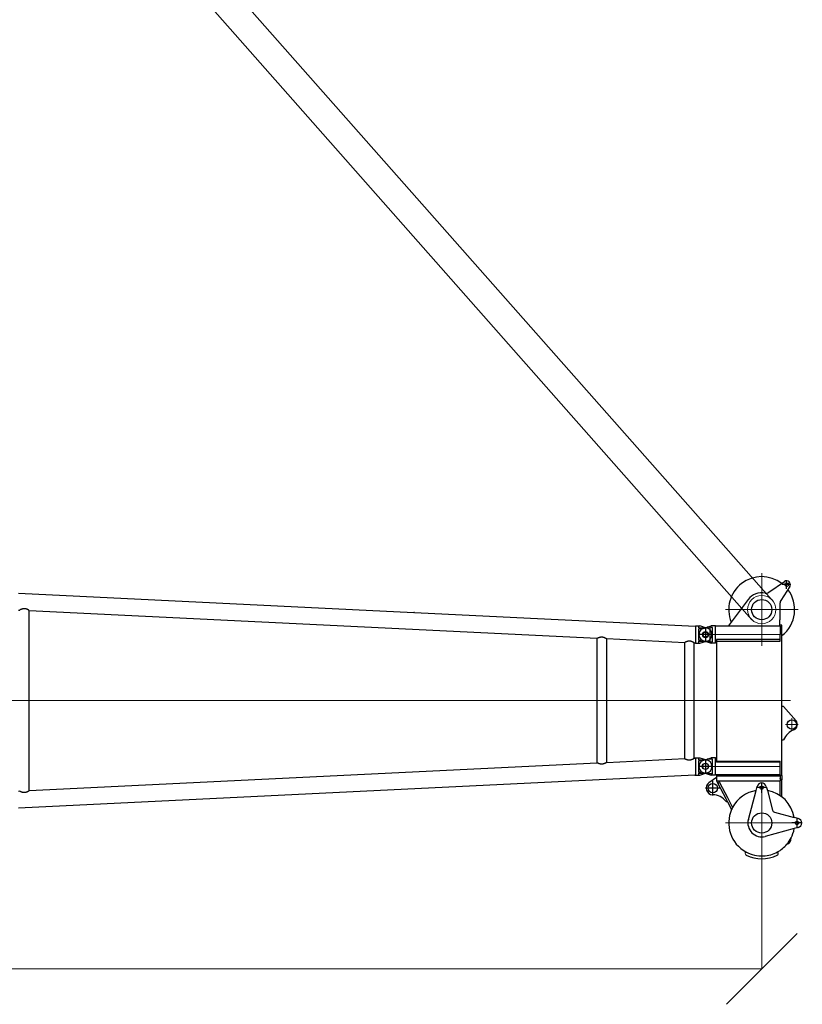
# Model space of a CAD drawing. Units: millimetres. Extents: x 0 to 998506, y 0 to 511525.
# Drawn here: x 120745 to 129053, y 366606 to 377060 of the extents above; entities that cross this region are included whole.
import ezdxf

# ---------------------------------------------------------------- set-up
doc = ezdxf.new("R2010")
doc.units = ezdxf.units.MM
doc.layers.add('_0', color=7, linetype='Continuous')

# ---------------------------------------------------------------- blocks, each defined once
blk = doc.blocks.new('S-Kopfstück_300t', base_point=(-25124.99622339846, -90408.6513110079))
at = {"layer": '_0', "color": 0, "linetype": 'ByBlock', "lineweight": 9}
for p, q in [((-36979.1943176598, -119047.5474254748), (-36979.1943176598, -119819.5474254748)), ((-35759.19431699264, -119046.6974254784), (-35759.19431699264, -119180.6974254784)), ((-34714.19431765989, -119047.5474254761), (-34714.19431765989, -119819.5474254761)), ((-36014.19431765997, -119128.0843900425), (-36014.19431765997, -119999.4850449237)), ((-35692.19431699262, -119113.6974254784), (-35826.19431699265, -119113.6974254784)), ((-36714.19431765996, -119238.5474254758), (-36714.19431765997, -120108.2395522263)), ((-35314.1943176599, -119238.5474254756), (-35314.1943176599, -120108.4185349163)), ((-36593.19431765981, -119433.5474254748), (-37365.1943176598, -119433.5474254748)), ((-34328.19431765989, -119433.5474254761), (-35100.19431765989, -119433.5474254761)), ((-36636.19431765997, -120030.2395522263), (-36792.19431765997, -120030.2395522263)), ((-35236.1943176599, -120030.4185349163), (-35392.19431765987, -120030.4185349163))]:
    blk.add_line(p, q, dxfattribs=at)
at = {"layer": '_0', "color": 0, "linetype": 'ByBlock', "lineweight": -2}
for p, q in [((-34762.49060897442, -119045.606473221), (-34774.03787236156, -119088.7014468702)), ((-34658.19431765996, -119058.5474254761), (-34770.19431765997, -119058.5474254761)), ((-34714.19431765997, -119002.5474254761), (-34714.19431765997, -119114.5474254761)), ((-34665.89700570525, -119045.6102823023), (-34654.35840337462, -119088.7001210621)), ((-37200.02692886678, -119169.7148142688), (-37290.02692886678, -119169.7148142688)), ((-37245.02692886678, -119124.7148142688), (-37245.02692886678, -119214.7148142688)), ((-37223.32982614437, -119136.110711343), (-37077.05990954624, -119230.5525541331)), ((-35798.49199788796, -119068.3576826886), (-35951.00605980902, -119200.5474254757)), ((-34829.78309387225, -119296.7454458274), (-34774.03787236156, -119088.7014468702)), ((-34654.35840337462, -119088.7001210621), (-34572.19722112626, -119395.5234254754)), ((-37163.23234129806, -119358.0479263569), (-37277.9089873436, -119192.4913423257)), ((-36870.19431765997, -119238.5474254758), (-37049.9385311432, -119238.5474254758)), ((-36870.19431765997, -119238.5474254758), (-36870.19431765997, -119239.5474254758)), ((-36803.09431765997, -119239.5474254758), (-36870.19431765997, -119239.5474254758)), ((-36714.19431765996, -119218.5474254758), (-36813.09431766001, -119218.5474254758)), ((-36813.09431766001, -119218.5474254758), (-36813.09431766001, -119238.5474254758)), ((-36803.09431765997, -119238.5474254758), (-36813.09431766001, -119238.5474254758)), ((-36803.09431765997, -119238.5474254758), (-36803.0943176599, -119923.2395522263)), ((-36803.09431765997, -119238.5474254758), (-36714.19431765996, -119238.5474254758)), ((-35951.00605980902, -119218.5474254757), (-36714.19431765996, -119218.5474254758)), ((-36663.20337246824, -119238.5474254757), (-36714.19431765996, -119238.5474254758)), ((-36663.20337246824, -119238.5474254757), (-36663.20337246818, -119912.5474254758)), ((-36644.94379213097, -119238.5474254758), (-36663.20337246824, -119238.5474254757)), ((-36644.9437921309, -119912.5474254758), (-36644.94379213097, -119238.5474254758)), ((-35951.00605980902, -119200.5474254757), (-35951.00605980902, -119218.5474254757)), ((-35597.40535600336, -119218.5474254757), (-35951.00605980902, -119218.5474254757)), ((-35597.40535600336, -119218.5474254757), (-35597.40535600336, -119200.5474254756)), ((-35314.19431765997, -119218.5474254757), (-35597.40535600336, -119218.5474254757)), ((-35371.29425928276, -119912.5474254757), (-35371.29425928283, -119238.5474254757)), ((-35358.64431765996, -119238.5474254757), (-35371.29425928283, -119238.5474254757)), ((-35358.64431765996, -119238.5474254757), (-35358.64431765987, -119912.5474254757)), ((-35314.19431765993, -119238.5474254757), (-35358.64431765996, -119238.5474254757)), ((-35217.69342648756, -119218.5474254756), (-35314.19431765997, -119218.5474254757)), ((-35225.29431765997, -119238.5474254756), (-35314.19431765993, -119238.5474254757)), ((-35225.29431765997, -119238.5474254756), (-35225.29431765989, -119923.4185349163)), ((-35217.69342648756, -119238.5474254756), (-35225.29431765997, -119238.5474254756)), ((-35217.69342648756, -119218.5474254756), (-35174.78031763466, -119218.5474254756)), ((-35217.69342648756, -119218.5474254756), (-35217.69342648756, -119238.5474254756)), ((-35212.02344000601, -119238.5474254757), (-35217.69342648756, -119238.5474254756)), ((-35212.02344000601, -119238.5474254757), (-35212.02344000591, -119912.5474254757)), ((-35212.02344000601, -119238.5474254757), (-35190.76493471827, -119238.5474254757)), ((-35186.55492515901, -119238.5474254757), (-35190.76493471827, -119238.5474254757)), ((-35186.55492515901, -119238.5474254757), (-35174.78031763466, -119238.5474254756)), ((-35174.78031763466, -119218.5474254756), (-35174.78031763466, -119238.5474254756)), ((-35174.78031763466, -119218.5474254756), (-35173.92013941065, -119218.5474254756)), ((-35174.78031763466, -119238.5474254756), (-35173.92013941065, -119238.5474254756)), ((-34990.37360725232, -119218.5474254756), (-35173.92013941065, -119218.5474254756)), ((-35173.46106293512, -119238.5474254757), (-35173.92013941065, -119238.5474254756)), ((-35173.13378801609, -119238.5474254757), (-35173.46106293512, -119238.5474254757)), ((-35173.0883668257, -119238.5474254757), (-35173.13378801609, -119238.5474254757)), ((-35173.0883668257, -119238.5474254757), (-35163.11105163237, -119238.5474254757)), ((-35163.11105163237, -119238.5474254757), (-35163.08653272528, -119238.5474254757)), ((-35163.08653272522, -119912.5474254757), (-35163.08653272528, -119238.5474254757)), ((-35163.08653272528, -119238.5474254757), (-35160.32712448435, -119238.5474254756)), ((-35160.32712448428, -119892.5474254757), (-35160.32712448435, -119238.5474254756)), ((-35004.84015024622, -119238.5474254756), (-35160.32712448435, -119238.5474254756)), ((-34406.89523483158, -119266.014522162), (-34399.12705161277, -119261.5295594894)), ((-35102.13526991555, -119385.2511341611), (-35059.04029626568, -119373.7038707738)), ((-35089.19431766044, -119377.5474254755), (-35089.19431766044, -119489.5474254755)), ((-35059.04029626568, -119373.7038707738), (-34850.99629730787, -119317.958649263)), ((-35033.19431766044, -119433.5474254755), (-35145.19431766044, -119433.5474254755)), ((-35059.04162207404, -119493.383339761), (-35102.13526991554, -119481.84371679)), ((-37086.92159149652, -119577.7515671351), (-36846.44787011387, -119757.3967433125)), ((-34752.21831765986, -119575.5445220092), (-35059.04162207404, -119493.383339761)), ((-34399.12705161223, -119605.5652914617), (-34406.895234831, -119601.0803287893)), ((-36846.44787011387, -119757.3967433125), (-36803.09431765991, -119789.7838853409)), ((-34984.06319211076, -119798.0433189817), (-34935.81394862758, -119772.1744325738)), ((-34974.61278146139, -119815.669712219), (-34939.75151195555, -119796.9788031854)), ((-34941.96703493717, -119810.9353160228), (-34939.75151195555, -119796.9788031854)), ((-34939.75151195555, -119796.9788031854), (-34857.48484595344, -119752.8714372594)), ((-34935.81394717797, -119772.174423442), (-34879.70780111309, -119741.9388760632)), ((-34935.81394862758, -119772.1744325738), (-34879.56404829772, -119742.0159849579)), ((-35160.32712448428, -119892.5474254757), (-35142.13118359365, -119882.7916512085)), ((-35160.32712448428, -119912.5474254757), (-35160.32712448428, -119892.5474254757)), ((-35160.32712448428, -119915.2406670602), (-35132.68077294428, -119900.4180444458)), ((-35142.13118359365, -119882.7916512085), (-34984.06319211076, -119798.0433189817)), ((-35142.13118359365, -119882.7916512085), (-35132.68077294428, -119900.4180444458)), ((-35132.68077294428, -119900.4180444458), (-34974.61278146139, -119815.669712219)), ((-35084.19431765987, -119875.5474254755), (-35084.19431765987, -120031.5474254755)), ((-36806.69431766, -119923.2395522263), (-36806.69431765999, -119971.3384070947)), ((-36803.0943176599, -119923.2395522263), (-36806.69431766, -119923.2395522263)), ((-36792.49302454563, -120013.3226690297), (-36806.69431765999, -119971.3384070947)), ((-36714.19431765977, -119923.2395522263), (-36803.0943176599, -119923.2395522263)), ((-36635.89561077388, -119980.3926573875), (-36792.49302454563, -119980.3926573875)), ((-36792.49302454563, -119980.3926573875), (-36792.49302454563, -120013.3226690297)), ((-36638.86734768754, -119955.2395522263), (-36789.521287632, -119955.2395522263)), ((-36625.29431765989, -119923.2395522263), (-36714.19431765977, -119923.2395522263)), ((-36663.20337246818, -119912.5474254758), (-36644.9437921309, -119912.5474254758)), ((-36644.9437921309, -119912.5474254758), (-36625.29431765989, -119912.5474254758)), ((-36635.89561077388, -120013.3226690297), (-36621.69431765999, -119971.3384070947)), ((-36635.89561077388, -119980.3926573875), (-36635.89561077388, -120013.3226690297)), ((-36625.29431765989, -119912.5474254758), (-35403.09431765988, -119912.5474254757)), ((-36625.29431765989, -119912.5474254758), (-36625.29431765989, -119923.2395522263)), ((-36621.69431766, -119923.2395522263), (-36625.29431765989, -119923.2395522263)), ((-36621.69431766, -119923.2395522263), (-36621.69431765999, -119971.3384070947)), ((-35403.09431765988, -119923.4185349163), (-35406.69431765987, -119923.4185349163)), ((-35406.69431765987, -119923.4185349163), (-35406.69431765987, -119955.4185349163)), ((-35406.6858713283, -119955.4185349163), (-35406.6858713283, -119971.542360257)), ((-35392.49302454574, -120013.5016517197), (-35406.6858713283, -119971.542360257)), ((-35403.09431765988, -119912.5474254757), (-35403.09431765988, -119923.4185349163)), ((-35403.09431765988, -119912.5474254757), (-35371.29425928276, -119912.5474254757)), ((-35314.19431765989, -119923.4185349163), (-35403.09431765988, -119923.4185349163)), ((-35235.89561077402, -119955.4185349163), (-35392.49302454575, -119955.4185349163)), ((-35392.49302454575, -119955.4185349163), (-35392.49302454574, -120013.5016517197)), ((-35371.29425928276, -119912.5474254757), (-35358.64431765987, -119912.5474254757)), ((-35225.29431765989, -119923.4185349163), (-35314.19431765989, -119923.4185349163)), ((-35235.89561077402, -119955.4185349163), (-35235.89561077398, -120013.5016517197)), ((-35235.89561077398, -120013.5016517197), (-35221.70276399143, -119971.542360257)), ((-35225.29431765989, -119912.5474254757), (-35212.02344000591, -119912.5474254757)), ((-35221.69431765987, -119923.4185349163), (-35225.29431765989, -119923.4185349163)), ((-35221.70276399143, -119955.4185349163), (-35221.70276399143, -119971.542360257)), ((-35221.69431765987, -119923.4185349163), (-35221.69431765987, -119955.4185349163)), ((-35212.02344000591, -119912.5474254757), (-35198.06590523449, -119912.5474254757)), ((-35198.06590523449, -119912.5474254757), (-35190.76493471822, -119912.5474254757)), ((-35198.06590523449, -119912.5474254757), (-35141.63169657734, -119993.5592675112)), ((-35190.76493471822, -119912.5474254757), (-35186.55492515893, -119912.5474254757)), ((-35186.55492515893, -119912.5474254757), (-35173.46106293504, -119912.5474254757)), ((-35173.46106293504, -119912.5474254757), (-35173.13378801601, -119912.5474254757)), ((-35173.13378801601, -119912.5474254757), (-35173.08836682563, -119912.5474254757)), ((-35173.08836682563, -119912.5474254757), (-35163.11105163228, -119912.5474254757)), ((-35163.11105163228, -119912.5474254757), (-35163.08653272522, -119912.5474254757)), ((-35163.08653272522, -119912.5474254757), (-35160.32712448428, -119912.5474254757)), ((-35006.19431765987, -119953.5474254755), (-35162.19431765987, -119953.5474254755)), ((-35160.32712448428, -119912.5474254757), (-35160.32712448428, -119915.2406670602)), ((-36783.53931920025, -120039.793125452), (-36792.49302454563, -120013.3226690297)), ((-36775.09976700033, -120064.7435554817), (-36783.53931920025, -120039.793125452)), ((-36653.28886831959, -120064.7435554817), (-36644.8493161197, -120039.793125452)), ((-36644.8493161197, -120039.793125452), (-36635.89561077388, -120013.3226690297)), ((-35383.53931920015, -120039.972108142), (-35392.49302454574, -120013.5016517197)), ((-35375.09976700025, -120064.9225381717), (-35383.53931920015, -120039.972108142)), ((-35253.28886831943, -120064.9225381715), (-35235.89561077398, -120013.5016517197))]:
    blk.add_line(p, q, dxfattribs=at)
for centre, radius in [((-35759.19431699264, -119113.6974254784), 50), ((-34714.19431765997, -119058.5474254761), 18.99999999989814), ((-37245.02692886678, -119167.7148142688), 19), ((-36979.1943176598, -119433.5474254748), 107.5000000001237), ((-34714.19431765989, -119433.5474254761), 107.5000000000146), ((-35089.19431766044, -119433.5474254755), 18.99999999989814), ((-36714.19431765997, -120030.2395522263), 27.49999999999548), ((-35314.19431765987, -120030.4185349163), 32.5), ((-35084.19431765987, -119953.5474254755), 50.00000000001454)]:
    blk.add_circle(centre, radius, dxfattribs=at)
for centre, radius, start, end in [((-35759.19431699264, -119113.6974254784), 59.99999999999446, 21.49297697662783, 130.916719240102), ((-34714.19431765997, -119058.5474254761), 50.00000000000495, 14.99999999996706, 165.0000000000286), ((-37245.02692886678, -119169.7148142688), 39.9999999999299, 57.15095267678245, 214.7093166350518), ((-36979.1943176598, -119433.5474254748), 349.9999999999751, 37.90003733515609, 127.5433987917477), ((-35517.82059393299, -119017.0637323413), 200.0000000000188, 201.916336182337, 246.5515501588471), ((-34714.19431765989, -119433.5474254761), 349.9999999999996, 99.84489536796953, 170.1551046319239), ((-34714.19431765989, -119433.5474254761), 349.9999999999835, 62.9329629001349, 80.15510463205396), ((-34547.19431765936, -119183.3964254754), 62.0000000000279, 15.3760075902911, 97.17010137462766), ((-34714.19431766003, -119433.5474254761), 350.0000000000477, 62.90087553445169, 62.93296290011369), ((-34714.1943176599, -119433.5474254761), 349.9999999999698, 49.71898941352642, 62.90087553447078), ((-34714.19431765983, -119433.5474254762), 350.0000000000498, 49.61314606479066, 49.71898941354475), ((-34714.19431765989, -119433.5474254761), 349.999999999959, 28.5982758932632, 49.61314606477414), ((-36979.1943176598, -119433.5474254748), 349.9999999999694, 142.7338234761314, 292.2888166721146), ((-37049.9385311432, -119188.5474254758), 49.99999999997224, 237.1509526768069, 270), ((-34714.19431765989, -119433.5474254761), 349.9999999999943, 2.99999999999611, 28.5982758932632), ((-34389.12705161277, -119278.8500675651), 19.99999999999321, 25.44946727017941, 119.9999999999791), ((-34714.19431765989, -119433.5474254761), 380.0000000000145, 334.5505327299743, 25.44946727021507), ((-37204.33491439406, -119386.5185864281), 49.99999999999691, 348.2013368018339, 34.70931663512881), ((-34858.76086866092, -119288.9808744743), 30.0000000000171, 284.9999999999281, 344.9999999999636), ((-36979.19431765952, -119433.5474254756), 180.0000000003037, 168.2013368018661, 233.2385397510566), ((-35089.19431766044, -119433.5474254755), 49.99999999994358, 104.9999999999945, 255.0000000000437), ((-34714.19431765958, -119433.5474254758), 146.9999999997787, 255.0090384338172, 14.99096156623401), ((-34714.19431765989, -119433.5474254761), 350.0000000000381, 331.4017241069121, 2.99999999999611), ((-34714.19431765989, -119433.5474254761), 350.0000000000209, 189.8436259235772, 241.8042790523002), ((-34714.19431765989, -119433.5474254761), 350.0000000000293, 245.8327558966452, 331.4017241069121), ((-34389.12705161223, -119588.244783386), 20.00000000000006, 240.0000000000001, 334.550532729894), ((-34714.19431765989, -119433.5474254761), 350.000000000008, 241.8042790523002, 245.8327558966452), ((-34834.19431765987, -119955.1054981364), 179.999999999991, 126.7795181487589, 179.5040438752059), ((-35084.19431765987, -119953.5474254755), 69.99999999998867, 214.8617165726887, 0), ((-36714.19431765997, -120030.2395522263), 70.00000000000641, 187.8441877067347, 209.5323128341655), ((-36714.19431765997, -120030.2395522263), 70.00000000001619, 209.5323128341655, 330.4676871658345), ((-36714.19431765997, -120030.2395522263), 70.00000000001619, 330.4676871658345, 352.1558122932638), ((-35314.19431765987, -120030.4185349163), 69.99999999999919, 187.8441877067355, 209.5323128341552), ((-35314.1943176599, -120030.4185349163), 69.9999999999837, 209.5323128341669, 330.467687166028), ((-35314.19431765984, -120030.4185349162), 69.99999999999046, 330.467687165932, 352.1558122930944)]:
    blk.add_arc(centre, radius, start, end, dxfattribs=at)
for points in [[(-36789.521287632, -119955.2395522263), (-36791.03916025293, -119967.6944896515), (-36792.49302454563, -119980.3926573875)], [(-36635.89561077388, -119980.3926573875), (-36637.3494750666, -119967.6944896515), (-36638.86734768754, -119955.2395522263)]]:
    blk.add_spline(points, degree=3, dxfattribs=at)
blk = doc.blocks.new('LR-1350 S-36')
at = {"layer": '_0', "color": 0, "linetype": 'ByBlock', "lineweight": -2}
for p, q in [((101024.4154158431, -208177.7266665457), (105220.495247154, -208382.1570592182)), ((101024.4154158431, -208355.7375525332), (101036.6206035697, -208356.332181668)), ((101138.2154158431, -210272.1996145426), (101138.2154158431, -208361.2646045364)), ((101138.2154158431, -208361.2818175666), (107166.6208630707, -208654.9819715935)), ((105220.4940294315, -208382.1820538432), (105220.495247154, -208382.1570592182)), ((105226.4881390723, -208382.4490291752), (105226.4867469753, -208382.4776029609)), ((105226.4881390723, -208382.4490291752), (106169.3698008817, -208428.38563575)), ((106169.3698008817, -208428.38563575), (107118.2740890228, -208474.6156609239)), ((107118.2740890228, -208474.6156609239), (108210.4154158431, -208527.8241052985)), ((108210.4154158431, -208524.2321095395), (108210.4154158431, -208527.8241052985)), ((108210.4154158431, -208524.2321095395), (108242.4154158431, -208524.2321095395)), ((108210.4154158431, -208527.8241052985), (108210.4154158431, -208705.8349912859)), ((108242.4154158431, -208524.2405558711), (108242.4154158431, -208546.7321095395)), ((108242.4154158431, -208524.2405558711), (108258.5392411838, -208524.2405558711)), ((108242.4154158431, -208546.7321095395), (108269.1379618634, -208546.7321095395)), ((108326.9689890688, -208547.3871079992), (108258.5392411838, -208524.2405558711)), ((108269.1379618634, -208546.7321095395), (108317.4154158431, -208546.7321095395)), ((108317.4154158431, -208538.7321095395), (108317.4154158431, -208694.7321095395)), ((108395.4154158431, -208616.7321095395), (108239.4154158431, -208616.7321095395)), ((108242.4154158431, -208558.3524255737), (108242.4154158431, -208616.7321095395)), ((108242.4154158431, -208616.7321095395), (108242.4154158431, -208675.1117935052)), ((107166.6154158431, -209978.482512871), (107166.6154158431, -208654.981706208)), ((107268.2154158431, -209973.5427883618), (107268.2154158431, -208659.9214681554)), ((107268.2154158431, -208659.9315948494), (108096.6279010038, -208700.2913345217)), ((108096.6154158431, -209933.1734928265), (108096.6154158431, -208700.2907262525)), ((108198.2154158431, -209928.2338372022), (108198.2154158431, -208705.2303818768)), ((108198.2154158431, -208705.2406148939), (108210.4154158431, -208705.8349912859)), ((108210.4154158431, -208705.8349912859), (108210.4154158431, -208709.2321095395)), ((108210.4154158431, -208709.2321095395), (108242.4154158431, -208709.2321095395)), ((108242.4154158431, -208689.7321095395), (108242.4154158431, -208709.2236632079)), ((108242.4154158431, -208709.2236632079), (108258.5392411838, -208709.2236632079)), ((108245.4154158431, -208686.7321095395), (108269.1379618634, -208686.7321095395)), ((108258.5392411838, -208709.2236632079), (108326.9689890688, -208686.0771110798)), ((108269.1379618634, -208686.7321095395), (108317.4154158431, -208686.7321095395)), ((101138.2154158431, -210272.1824015124), (107166.6208265924, -209978.4822492626)), ((107268.2154158431, -209973.5326242296), (108096.6279010038, -209933.1728845572)), ((108198.2154158431, -209928.223604185), (108205.4320763415, -209927.8720129859)), ((108205.4320763415, -209924.2321095395), (108210.4154158431, -209924.2321095395)), ((108205.4320763415, -209924.2321095395), (108205.4320763415, -209927.8720129859)), ((108205.4320763415, -209927.8720129859), (108210.4154158431, -209927.629227793)), ((108210.4154158431, -209924.2321095395), (108210.4154158431, -209927.629227793)), ((108210.4154158431, -209924.2321095395), (108242.4154158431, -209924.2321095395)), ((108210.4154158431, -209927.629227793), (108210.4154158431, -210105.6401137805)), ((108242.4154158431, -209924.2405558711), (108242.4154158431, -209946.7321095395)), ((108242.4154158431, -209924.2405558711), (108258.5392411838, -209924.2405558711)), ((108242.4154158431, -209946.7321095395), (108269.1379618634, -209946.7321095395)), ((108242.4154158431, -209958.3524255737), (108242.4154158431, -210016.7321095395)), ((108258.5392411838, -209924.2405558711), (108326.9689890688, -209947.3871079992)), ((108269.1379618634, -209946.7321095395), (108317.4154158431, -209946.7321095395)), ((108317.4154158431, -209938.7321095395), (108317.4154158431, -210094.7321095395)), ((101024.4154158431, -210455.7375525332), (108205.4320763415, -210105.8828989734)), ((108205.4320763415, -210105.8828989734), (108210.4154158431, -210105.6401137805)), ((108205.4320763415, -210105.8828989734), (108205.4320763415, -210109.2321095395)), ((108205.4320763415, -210109.2321095395), (108210.4154158431, -210109.2321095395)), ((108210.4154158431, -210105.6401137805), (108210.4154158431, -210109.2321095395)), ((108210.4154158431, -210109.2321095395), (108242.4154158431, -210109.2321095395)), ((108395.4154158431, -210016.7321095395), (108239.4154158431, -210016.7321095395)), ((108242.4154158431, -210016.7321095395), (108242.4154158431, -210075.1117935052)), ((108242.4154158431, -210089.7321095395), (108242.4154158431, -210109.2236632079)), ((108242.4154158431, -210109.2236632079), (108258.5392411838, -210109.2236632079)), ((108245.4154158431, -210086.7321095395), (108269.1379618634, -210086.7321095395)), ((108258.5392411838, -210109.2236632079), (108326.9689890688, -210086.0771110798)), ((108269.1379618634, -210086.7321095395), (108317.4154158431, -210086.7321095395)), ((101024.4154158431, -210277.7266665457), (101036.6206035697, -210277.132037411))]:
    blk.add_line(p, q, dxfattribs=at)
at = {"layer": '_0', "color": 0, "linetype": 'ByBlock', "lineweight": 9}
blk.add_line((100693.6698944952, -209316.7321095395), (108397.5452608269, -209316.7321095395), dxfattribs=at)
at = {"layer": '_0', "color": 0, "linetype": 'ByBlock', "lineweight": -2}
for centre in [(108317.4154158431, -208616.7321095395), (108317.4154158431, -210016.7321095395)]:
    blk.add_circle(centre, 32.5, dxfattribs=at)
for centre, radius, start, end in [((108317.4154158431, -208616.7321095395), 70, 0, 90), ((108317.4154158431, -208616.7321095395), 70.0000000000156, 277.8441877063892, 0), ((108245.4154158431, -208689.7321095395), 3, 90, 180), ((108317.4154158431, -208616.7321095395), 70, 270, 277.8441877063892), ((108317.4154158431, -210016.7321095395), 70.00000000002684, 82.15581229361075, 90), ((108317.4154158431, -210016.7321095395), 69.999999999985, 0, 82.15581229361075), ((108245.4154158431, -210089.7321095395), 3, 90, 180), ((108317.4154158431, -210016.7321095395), 70, 270, 277.8441877063892), ((108317.4154158431, -210016.7321095395), 70.0000000000156, 277.8441877063892, 0)]:
    blk.add_arc(centre, radius, start, end, dxfattribs=at)
for points in [[(101138.2154158431, -208361.2646045364), (101138.2011928433, -208361.232121454), (101138.1505163374, -208361.1738530111), (101138.1059466017, -208361.1311834349), (101138.0424740448, -208361.0751031622), (101137.95635128, -208361.0034968002), (101137.797821039, -208360.8786890631), (101137.6337971426, -208360.7549109499), (101137.4232150379, -208360.6007767308), (101137.1845105134, -208360.4303898888), (101136.8122794409, -208360.1709781436), (101136.389851562, -208359.8832182955), (101135.9203591589, -208359.5695883494), (101135.6825065676, -208359.4127524765), (101135.4129304014, -208359.2364696307), (101135.1118733466, -208359.041299137), (101134.8330329139, -208358.8620148758), (101134.5249233655, -208358.6654649031), (101134.188078385, -208358.4523449926), (101133.5830890496, -208358.073904156), (101132.9350764883, -208357.6743382814), (101132.2458080566, -208357.255518103), (101131.5170511098, -208356.8193143548), (101130.7505730035, -208356.367597771), (101130.1968124188, -208356.045636984), (101129.669081692, -208355.7421800115), (101129.1692688046, -208355.4577741644), (101128.6992617381, -208355.1929667536), (101127.9046644693, -208354.7510536083), (101127.1537535992, -208354.3400631562), (101126.4493285545, -208353.9603447458), (101125.5770539904, -208353.4979526069), (101124.7393172967, -208353.0619991799), (101123.9374593554, -208352.6521906656), (101123.1728210487, -208352.2682332648), (101122.4467432589, -208351.9098331783), (101121.2580910824, -208351.3361956178), (101120.1153691203, -208350.800160411), (101119.0196463749, -208350.3005089442), (101117.9719918484, -208349.8360226032), (101116.6974801603, -208349.2885895467), (101115.458275531, -208348.7750785898), (101114.2546078438, -208348.294200015), (101113.086706982, -208347.8446641049), (101111.7341180995, -208347.3452673695), (101110.4050637619, -208346.8770057498), (101109.0993672335, -208346.4388892604), (101107.8168517789, -208346.0299279166), (101106.1996487527, -208345.5447796923), (101104.597338694, -208345.0980681237), (101103.009431983, -208344.6890987542), (101101.4354390003, -208344.3171771268), (101099.8748701261, -208343.9816087846), (101098.3272357408, -208343.6816992709), (101096.6409144036, -208343.3924316888), (101094.9604620252, -208343.1433036564), (101093.2852467876, -208342.9339942407), (101091.6146368728, -208342.7641825087), (101089.9480004628, -208342.6335475272), (101088.2847057398, -208342.5417683632), (101086.4950213485, -208342.485988224), (101084.7050576782, -208342.4745876091), (101082.914015558, -208342.507361657), (101081.1210958173, -208342.5841055063), (101079.3254992851, -208342.7046142955), (101077.5264267907, -208342.8686831633), (101075.7230791632, -208343.0761072479), (101073.9146572319, -208343.3266816884), (101072.100361826, -208343.620201623), (101070.2793937746, -208343.9564621904), (101068.450953907, -208344.3352585292), (101066.4335262737, -208344.7999843018), (101064.4167081483, -208345.3123862113), (101062.3998476309, -208345.8712698792), (101060.3822928219, -208346.4754409275), (101058.3633918213, -208347.1237049777), (101056.1667091032, -208347.8769328418), (101054.0054622858, -208348.664797481), (101051.8814574251, -208349.4823492653), (101049.7965005774, -208350.3246385646), (101048.5158494098, -208350.8606610153), (101047.2693335915, -208351.3954577156), (101046.0586800017, -208351.9267223443), (101044.8856155195, -208352.4521485807), (101044.0436840755, -208352.8354266874), (101043.2315783581, -208353.2097739367), (101042.4507547184, -208353.5737801066), (101041.7026695078, -208353.9260349747), (101040.9887790774, -208354.2651283189), (101040.3364080394, -208354.5772333581), (101039.7239815791, -208354.8718582328), (101039.1538620485, -208355.1471856617), (101038.6596309819, -208355.3862921344), (101038.208762801, -208355.6042942999), (101037.8045901251, -208355.7990165879), (101037.5529224485, -208355.9195015432), (101037.3257638196, -208356.0273201998), (101037.1254766429, -208356.1211285418), (101036.954423323, -208356.1995825531), (101036.8250254376, -208356.2569890476), (101036.7225429041, -208356.2998595123), (101036.6576752692, -208356.3237828761), (101036.6206035697, -208356.332181668)], [(105226.4867469753, -208382.4776029609), (105224.990182263, -208382.4037728214), (105223.4904198656, -208382.3297999521), (105221.9951403636, -208382.256063163), (105220.4940294315, -208382.1820538432)], [(108269.1379618634, -208546.7321095395), (108267.7287731759, -208547.9676315262), (108266.2908979356, -208549.1471918093), (108264.7539168224, -208550.3210194576), (108263.2868139619, -208551.3604452757), (108261.7411258005, -208552.3724546163), (108260.1340320852, -208553.3365236302), (108258.4344447078, -208554.2604263833), (108256.8374887283, -208555.0405260775), (108255.0573896493, -208555.8110496134), (108253.3792030985, -208556.4429218217), (108251.6144465333, -208557.0092943459), (108249.7904235487, -208557.4897024712), (108245.9540691936, -208558.153972619), (108242.4154158431, -208558.3524255737)], [(107166.628057351, -208654.9823220944), (107166.6748186329, -208654.9747366259), (107166.7490558125, -208654.9515567719), (107166.8600614523, -208654.9100883479), (107166.9977569865, -208654.8540391028), (107167.1759628471, -208654.777802532), (107167.3828757969, -208654.6864021503), (107167.6162978412, -208654.5810973901), (107167.8740309849, -208654.4631476837), (107168.1773453537, -208654.3229220793), (107168.5072727813, -208654.1693201568), (107168.862447253, -208654.0032407849), (107169.241502754, -208653.8255828322), (107169.6654857841, -208653.6267349231), (107170.1137085567, -208653.4166854032), (107170.5851815897, -208653.1961986302), (107171.0789154011, -208652.9660389628), (107171.7868116995, -208652.6377293728), (107172.5299974251, -208652.2955970293), (107173.3069700557, -208651.9410894452), (107174.1162270694, -208651.5756541335), (107174.9562659439, -208651.2007386071), (107176.1151357238, -208650.6914204131), (107177.3147006884, -208650.1744468346), (107178.5530779642, -208649.6522722114), (107179.8283846776, -208649.1273508832), (107181.4872806059, -208648.4649164493), (107183.1779048352, -208647.8145766012), (107184.8990286575, -208647.179309026), (107186.649423365, -208646.5620914105), (107188.4278602498, -208645.9659014416), (107190.1075751822, -208645.4324053575), (107191.7897345797, -208644.9278596664), (107193.4746394074, -208644.4531771948), (107195.1625906305, -208644.0092707692), (107196.853889214, -208643.5970532159), (107198.548836123, -208643.2174373615), (107200.1825328838, -208642.8839734507), (107201.8119254416, -208642.5837433473), (107203.4375670298, -208642.3170024992), (107205.0600108819, -208642.0840063542), (107206.6798102314, -208641.8850103603), (107208.2975183119, -208641.7202699653), (107209.9975640396, -208641.5842264214), (107211.6950622306, -208641.4867353233), (107213.3906890888, -208641.4279890889), (107215.0851208176, -208641.4081801361), (107216.7790336211, -208641.4275008826), (107218.4731037028, -208641.4861437464), (107220.145217124, -208641.5827189597), (107221.8205683616, -208641.7181027231), (107223.4998001227, -208641.8926026999), (107225.1835551143, -208642.1065265531), (107226.8724760434, -208642.3601819459), (107228.5672056171, -208642.6538765416), (107230.1198669085, -208642.9571959896), (107231.6843559979, -208643.2957243813), (107233.2611727596, -208643.670074657), (107234.850817068, -208644.0808597569), (107236.453788797, -208644.5286926214), (107238.0705878211, -208645.0141861908), (107239.3646751047, -208645.4269528911), (107240.6798032642, -208645.8682040497), (107242.0161954088, -208646.3388219972), (107243.3740746477, -208646.839689064), (107244.5551287, -208647.293703977), (107245.7697251395, -208647.7782315397), (107247.017745356, -208648.2944873368), (107248.2990707394, -208648.8436869534), (107249.1376608328, -208649.2135236187), (107250.0054585161, -208649.6048250653), (107250.9020244843, -208650.0181953213), (107251.8269194324, -208650.4542384144), (107252.7797040555, -208650.9135583727), (107253.5069028739, -208651.2709969972), (107254.2707656192, -208651.6528247983), (107255.0701424454, -208652.0593580649), (107255.9038835068, -208652.4909130857), (107256.7708389572, -208652.9478061497), (107257.2868271029, -208653.2236726446), (107257.8276471411, -208653.5159676235), (107258.3922960664, -208653.8245875887), (107258.9797708738, -208654.1494290426), (107259.4411842393, -208654.4072531682), (107259.9305905155, -208654.6833160868), (107260.4463657449, -208654.9771653527), (107260.9868859698, -208655.2883485203), (107261.3894612367, -208655.5222906239), (107261.8232402735, -208655.7764714616), (107262.2856297724, -208656.0498588554), (107262.7740364253, -208656.3414206271), (107263.3186641094, -208656.670019881), (107263.8361820976, -208656.9857825934), (107264.3255589986, -208657.2876804069), (107264.7409605623, -208657.5466058393), (107265.1168414979, -208657.7831423608), (107265.4522878081, -208657.9961651626), (107265.7463854954, -208658.1845494363), (107265.9982205626, -208658.347170373), (107266.2019288787, -208658.4796751637), (107266.4272135208, -208658.6273144391), (107266.6679544451, -208658.7865098878), (107266.8844017831, -208658.9310845712), (107267.0683326375, -208659.0551983627), (107267.2207474975, -208659.1590805824), (107267.395410494, -208659.2795226093), (107267.5390115246, -208659.3799339602), (107267.6537428037, -208659.4613115586), (107267.8104855093, -208659.5747456529), (107267.9651142199, -208659.6906317326), (107268.0490103983, -208659.7564471201), (107268.1102388806, -208659.8070009559), (107268.152720458, -208659.8445267469), (107268.1900917097, -208659.8815531786), (107268.2097199303, -208659.9064494858), (107268.2154158431, -208659.9214681554)], [(107166.6240872353, -208654.9819152366), (107166.6232088532, -208654.9819660464), (107166.6223818941, -208654.9819922313), (107166.6215975135, -208654.9819940936), (107166.6208630707, -208654.9819715935)], [(107166.6240872353, -208654.9819152366), (107166.6249977012, -208654.9820519434), (107166.625979042, -208654.9821674811), (107166.6269948863, -208654.9822569919), (107166.628057351, -208654.9823220944)], [(108198.2154158431, -208705.2303818768), (108198.209656045, -208705.2151988637), (108198.1897927507, -208705.1900115783), (108198.1519501104, -208705.1525295452), (108198.071205962, -208705.0830538095), (108197.9620210765, -208704.9967684348), (108197.818278854, -208704.8888841762), (108197.6465660663, -208704.7644977453), (108197.4405335459, -208704.6191347458), (108197.2069002095, -208704.4577113497), (108196.938330239, -208704.275356984), (108196.6414968366, -208704.0768472523), (108196.3176930463, -208703.8632018337), (108195.9682119122, -208703.6354404074), (108195.5857452023, -208703.3890722882), (108195.1767688275, -208703.1285792373), (108194.7378022511, -208702.8520476414), (108194.2721375061, -208702.561885111), (108193.7883966304, -208702.2637051444), (108193.2727765599, -208701.9493194273), (108192.7263711247, -208701.6198708141), (108192.1502741554, -208701.2765021597), (108191.545579482, -208700.9203563185), (108190.9133809351, -208700.5525761454), (108190.373127112, -208700.2419180011), (108189.8574000641, -208699.9484481867), (108189.3677837041, -208699.6726004985), (108188.9058619448, -208699.4148087329), (108188.3210312175, -208699.091823277), (108187.758692424, -208698.7848302244), (108187.2198176562, -208698.4939242551), (108186.705379006, -208698.2192000488), (108185.8391473325, -208697.7632098504), (108185.0059473074, -208697.3324356907), (108184.2069110398, -208696.9265571882), (108183.443170639, -208696.5452539614), (108182.7158582141, -208696.1882056286), (108181.7651199612, -208695.7304524321), (108180.8420568752, -208695.2958242336), (108179.9470999725, -208694.8837204964), (108179.080680269, -208694.4935406837), (108178.2432287813, -208694.1246842585), (108176.9705373798, -208693.5798513614), (108175.7306516352, -208693.0674995626), (108174.5236859784, -208692.5864380592), (108173.3497548406, -208692.1354760483), (108171.9989360846, -208691.637467762), (108170.6694184566, -208691.1694148289), (108169.3609828083, -208690.7304464306), (108168.073409992, -208690.3196917486), (108166.4545568543, -208689.8334587783), (108164.8495844964, -208689.3849946865), (108163.2579913666, -208688.9736829072), (108161.679275913, -208688.5989068744), (108160.112936584, -208688.260050022), (108158.5584718278, -208687.9564957841), (108156.8660231583, -208687.6633277497), (108155.1793700928, -208687.4101002397), (108153.4978725263, -208687.1965064218), (108151.8208903538, -208687.022239464), (108150.1477834705, -208686.8869925341), (108148.4779117714, -208686.7904588), (108146.7838799509, -208686.7317098131), (108145.090002525, -208686.7122898003), (108143.3956033027, -208686.7320066586), (108141.7000060933, -208686.790668285), (108140.0025347057, -208686.8880825765), (108138.3025129492, -208687.02405743), (108136.6835763498, -208687.1888806855), (108135.0625274703, -208687.3880221191), (108133.4388115534, -208687.6212269039), (108131.8118738414, -208687.888240213), (108130.1811595769, -208688.1888072196), (108128.5461140024, -208688.5226730967), (108126.8544550378, -208688.901670873), (108125.1663763982, -208689.313165297), (108123.4815772811, -208689.7562523439), (108121.7997568842, -208690.2300279891), (108120.1206144052, -208690.7335882078), (108118.4438490417, -208691.2660289755), (108116.6690808927, -208691.860822109), (108114.9220697062, -208692.4766429332), (108113.2040249266, -208693.1105449012), (108111.5161559984, -208693.7595814661), (108109.8596723657, -208694.4208060811), (108108.5784606641, -208694.9480081026), (108107.334364183, -208695.4725259249), (108106.1292816944, -208695.9918807282), (108104.9651119704, -208696.5035936926), (108104.1212929133, -208696.8802802472), (108103.3084876618, -208697.2474259743), (108102.5282165579, -208697.6035659348), (108101.7819999438, -208697.9472351895), (108101.0713581615, -208698.2769687995), (108100.5768126271, -208698.5076185431), (108100.1046431329, -208698.7285410218), (108099.6558478393, -208698.9389657588), (108099.2314249068, -208699.1381222769), (108098.8536616503, -208699.3152660617), (108098.4997096056, -208699.4808607571), (108098.1709314038, -208699.6340105178), (108097.8686896753, -208699.7738194983), (108097.611994398, -208699.891365535), (108097.3795172554, -208699.996313942), (108097.1734490339, -208700.0874099707), (108096.9959805199, -208700.1633988723), (108096.8588225332, -208700.2192904988), (108096.7482735443, -208700.2606468307), (108096.6743899141, -208700.2837633526), (108096.6279010038, -208700.2913345217)], [(108269.1379618634, -208686.7321095395), (108266.2718628328, -208684.3019464964), (108263.2868139619, -208682.1037738032), (108261.6601348164, -208681.0410465143), (108260.1340320852, -208680.1276954488), (108258.4344447133, -208679.2037926986), (108256.8374887283, -208678.4236930015), (108255.0573896529, -208677.653169467), (108253.3792030985, -208677.0212972572), (108251.6144465228, -208676.45492473), (108249.7904235487, -208675.9745166078), (108245.9540691919, -208675.3102464596), (108242.4154158431, -208675.1117935052)], [(107166.6208265924, -209978.4822492626), (107166.6215588014, -209978.4822268766), (107166.6223406356, -209978.4822288578), (107166.6231642908, -209978.4822551172), (107166.6240411969, -209978.4823060853)], [(107166.6280017528, -209978.4818996933), (107166.6269389947, -209978.4819648792), (107166.6259282228, -209978.4820540739), (107166.6249590333, -209978.4821681917), (107166.6240411969, -209978.4823060853)], [(107268.2154158431, -209973.5427883618), (107268.2097024189, -209973.5578567843), (107268.1900105365, -209973.5828372219), (107268.1525127817, -209973.6199918734), (107268.0673136272, -209973.6931009143), (107267.9642226821, -209973.7744508293), (107267.8195310308, -209973.8830393095), (107267.6454758453, -209974.0090615951), (107267.4439044182, -209974.1512294233), (107267.2166640424, -209974.3082545314), (107267.0184813224, -209974.4431315858), (107266.8304851122, -209974.5696574699), (107266.659596346, -209974.6836525927), (107266.4163613062, -209974.8444610731), (107266.1888443629, -209974.9935219611), (107265.9832768535, -209975.1271939436), (107265.7739078962, -209975.2624372926), (107265.5346197482, -209975.4159750939), (107265.2659600028, -209975.5871370953), (107264.9684762535, -209975.7752530442), (107264.6427160935, -209975.9796526881), (107264.2892271164, -209976.1996657746), (107263.7946899749, -209976.5045174006), (107263.2715957502, -209976.8234149006), (107262.7209963346, -209977.1553067796), (107262.2314706411, -209977.4472474972), (107261.7678875252, -209977.7210661738), (107261.3327976172, -209977.975755162), (107260.9287515473, -209978.2103068145), (107260.3857645043, -209978.5225718018), (107259.8675558736, -209978.8174729069), (107259.3757356295, -209979.0945684657), (107258.9119137456, -209979.3534168144), (107258.3191522456, -209979.6807463009), (107257.7494222967, -209979.9916929926), (107257.2037292701, -209980.2861603006), (107256.6830785368, -209980.5640516361), (107255.8144020976, -209981.0210384999), (107254.9788148865, -209981.4527471013), (107254.1774449844, -209981.8595036384), (107253.4114204725, -209982.2416343099), (107252.6818694317, -209982.5994653143), (107251.7372793191, -209983.0538695646), (107250.8199526747, -209983.4854808243), (107249.9303078548, -209983.8948883389), (107249.0687632155, -209984.282681354), (107248.235737113, -209984.6494491149), (107246.9615443658, -209985.1947345398), (107245.7201673119, -209985.7074968392), (107244.5117182031, -209986.1889288749), (107243.336309291, -209986.6402235088), (107241.9778532994, -209987.1407000068), (107240.6408258866, -209987.6109282181), (107239.3250028115, -209988.0517886005), (107238.030159833, -209988.4641616119), (107236.4202109716, -209988.9468606382), (107234.82394647, -209989.3922180335), (107233.2408725245, -209989.8008380645), (107231.6704953314, -209990.1733249979), (107230.112321087, -209990.5102831003), (107228.5658559876, -209990.8123166385), (107226.8742311068, -209991.105494301), (107225.188399424, -209991.3587752874), (107223.5077217747, -209991.5724659474), (107221.831558995, -209991.7468726308), (107220.1592719205, -209991.8823016872), (107218.4902213871, -209991.9790594665), (107216.7960222337, -209992.0381018597), (107215.1019859979, -209992.0578114212), (107213.4074363139, -209992.0383805426), (107211.7116968157, -209991.9800016157), (107210.0140911374, -209991.8828670323), (107208.3139429134, -209991.7471691839), (107206.6947427194, -209991.5825901103), (107205.0734412628, -209991.3836849681), (107203.4494835518, -209991.1507092058), (107201.8223145943, -209990.8839182716), (107200.1913793984, -209990.5835676139), (107198.5561229722, -209990.249912681), (107196.864368787, -209989.8711536672), (107195.1762148457, -209989.459899015), (107193.4913605456, -209989.0170539555), (107191.8095052836, -209988.5435237199), (107190.1303484568, -209988.0402135392), (107188.4535894625, -209987.5080286447), (107186.6785949423, -209986.9134263899), (107184.9313769911, -209986.2977917249), (107183.2131454093, -209985.664072879), (107181.5251099972, -209985.0152180818), (107179.8684805551, -209984.3541755625), (107178.586503868, -209983.8268412328), (107177.3416772744, -209983.3021870652), (107176.1359017334, -209982.7826954508), (107174.9710782039, -209982.270848781), (107174.1267255904, -209981.8940344076), (107173.3134104144, -209981.5267643497), (107172.5326544537, -209981.1705052978), (107171.7859794865, -209980.8267239419), (107171.0749072908, -209980.4968869721), (107170.5800623079, -209980.266166443), (107170.1076049678, -209980.0451769857), (107169.6585339023, -209979.8346896242), (107169.2338477435, -209979.6354753824), (107168.8558275921, -209979.4582726287), (107168.5016297077, -209979.2926238463), (107168.1726170005, -209979.1394252507), (107167.8701523803, -209978.9995730574), (107167.6132444004, -209978.8819850295), (107167.380566433, -209978.7770012546), (107167.1743089046, -209978.6858764453), (107166.9966622418, -209978.6098653141), (107166.8593398354, -209978.553955428), (107166.7486392126, -209978.5125892527), (107166.674617295, -209978.4894673581), (107166.6280017528, -209978.4818996933)], [(108096.6279010038, -209933.1728845572), (108096.674217185, -209933.180410815), (108096.7477850633, -209933.2034023705), (108096.8578194978, -209933.2445341513), (108096.994320299, -209933.3001252116), (108097.1709629305, -209933.3757256311), (108097.3760670794, -209933.4663623251), (108097.607452607, -209933.570787236), (108097.8629393745, -209933.6877523058), (108098.1645060926, -209933.8272248503), (108098.4926131462, -209933.980044467), (108098.8458958779, -209934.1453146753), (108099.2229896304, -209934.3221389949), (108099.6438336375, -209934.5196166356), (108100.0887430829, -209934.7282290274), (108100.5567372442, -209934.9472201872), (108101.0468353987, -209935.1758341322), (108101.7484741432, -209935.5014787824), (108102.4850876136, -209935.8408687035), (108103.2551911474, -209936.1925784573), (108104.0573000822, -209936.5551826059), (108104.8899297556, -209936.9272557111), (108106.0483247868, -209937.4370644317), (108107.2477822875, -209937.9547425017), (108108.4863938169, -209938.4778132888), (108109.7622509344, -209939.0038001604), (108111.4213078184, -209939.6674149485), (108113.1123616664, -209940.319085795), (108114.8341657611, -209940.9558143751), (108116.5854733849, -209941.5746023645), (108118.3650378205, -209942.1724514383), (108120.0569142867, -209942.7109383779), (108121.7512546083, -209943.220069591), (108123.4483659398, -209943.6989126103), (108125.1485554356, -209944.1465349681), (108126.8521302502, -209944.5620041972), (108128.5593975383, -209944.9443878298), (108130.1879367224, -209945.2767284144), (108131.8121842777, -209945.5760329643), (108133.4326883287, -209945.8420494691), (108135.049997, -209946.0745259182), (108136.6646584161, -209946.2732103014), (108138.2772207016, -209946.4378506076), (108139.9768291465, -209946.5743656748), (108141.6738773525, -209946.672343753), (108143.3690409735, -209946.7315929637), (108145.0629956635, -209946.7519214286), (108146.7564170763, -209946.7331372691), (108148.4499808661, -209946.6750486068), (108150.1207751423, -209946.579093397), (108151.7947892877, -209946.4443857478), (108153.4726645068, -209946.2706189001), (108155.1550420039, -209946.0574860947), (108156.8425629836, -209945.8046805719), (108158.5358686504, -209945.5118955731), (108160.0844958309, -209945.2100165079), (108161.6448465541, -209944.8731146699), (108163.2174166988, -209944.5005837608), (108164.8027021438, -209944.0918174826), (108166.4011987682, -209943.646209537), (108168.0134024509, -209943.163153626), (108169.3055383113, -209942.7518954852), (108170.6185441371, -209942.312275273), (108171.9526427855, -209941.8434187427), (108173.3080571137, -209941.3444516478), (108174.4775303653, -209940.8958281562), (108175.6795797855, -209940.4174302792), (108176.9140977909, -209939.9080869419), (108178.180976798, -209939.3666270693), (108179.0172273723, -209938.9989120297), (108179.8821191312, -209938.6100623781), (108180.7752333689, -209938.1994821756), (108181.6961513796, -209937.7665754831), (108182.6444544572, -209937.3107463619), (108183.3747347725, -209936.9528140594), (108184.1414405609, -209936.5706035203), (108184.9434494213, -209936.1637854426), (108185.7796389524, -209935.7320305244), (108186.6488867531, -209935.2750094638), (108187.1701303408, -209934.9969566139), (108187.7163775514, -209934.7023480928), (108188.2866285366, -209934.3912774078), (108188.8798834487, -209934.0638380658), (108189.3437339545, -209933.8050990529), (108189.8354361405, -209933.5282027979), (108190.3533982058, -209933.2335828664), (108190.8960283498, -209932.9216728241), (108191.3027777747, -209932.6856590293), (108191.7408642877, -209932.429317477), (108192.207711241, -209932.1536628406), (108192.7007419868, -209931.8597097936), (108193.2550580004, -209931.525641957), (108193.781590451, -209931.2046867034), (108194.2792718495, -209930.8979120645), (108194.7456988425, -209930.6072233402), (108195.1852908249, -209930.3302408516), (108195.5954180895, -209930.0689501376), (108195.9788021645, -209929.8219157432), (108196.3270443756, -209929.5948846506), (108196.6496682704, -209929.3819436402), (108196.9453829538, -209929.184109766), (108197.2128975303, -209929.0024000818), (108197.3889803399, -209928.8809726332), (108197.5337241233, -209928.7797535784), (108197.6493347856, -209928.6977429682), (108197.7806537838, -209928.6029224786), (108197.8841601236, -209928.5264490788), (108197.9632019447, -209928.4665431106), (108198.0666943787, -209928.3848537542), (108198.1522428251, -209928.3114194116), (108198.1899039504, -209928.2740854179), (108198.209679121, -209928.2489826207), (108198.2154158431, -209928.2338372022)], [(108269.1379618634, -209946.7321095395), (108266.4432782793, -209949.0259689135), (108263.2868139619, -209951.3604452757), (108261.6601348221, -209952.4231725611), (108260.1340320852, -209953.3365236302), (108258.5168738405, -209954.2178582979), (108256.8374887283, -209955.0405260775), (108255.1394869799, -209955.7777920414), (108253.3792030985, -209956.4429218217), (108251.6144465357, -209957.0092943452), (108249.7904235487, -209957.4897024712), (108245.9540691939, -209958.153972619), (108242.4154158431, -209958.3524255737)], [(108269.1379618634, -210086.7321095395), (108266.4432782793, -210084.4382501655), (108263.2868139619, -210082.1037738032), (108261.6601348133, -210081.0410465124), (108260.1340320852, -210080.1276954488), (108258.434444722, -210079.203792703), (108256.8374887283, -210078.4236930015), (108255.1394869798, -210077.6864270375), (108253.3792030985, -210077.0212972572), (108251.6144465348, -210076.4549247335), (108249.7904235487, -210075.9745166078), (108245.9540691948, -210075.31024646), (108242.4154158431, -210075.1117935052)], [(101036.6206035697, -210277.132037411), (101036.6577636882, -210277.1404647735), (101036.7228052719, -210277.1644638837), (101036.8255739106, -210277.2074676203), (101036.955340298, -210277.2650508963), (101037.1267594562, -210277.3436859526), (101037.3274597609, -210277.4376992024), (101037.5550757396, -210277.5457445867), (101037.8072419196, -210277.6664760466), (101038.2125483182, -210277.8617528949), (101038.6646945533, -210278.0803770147), (101039.1603362724, -210278.3201640081), (101039.7303332902, -210278.5954233343), (101040.3425105367, -210278.8899141415), (101040.9945171141, -210279.2018269282), (101041.707626197, -210279.5405288019), (101042.4548122996, -210279.8923404556), (101043.2346263172, -210280.2558583684), (101044.0456191449, -210280.6296790197), (101044.8863416777, -210281.0123988888), (101046.0582080159, -210281.537287403), (101047.267586018, -210282.0680027843), (101048.5127541765, -210282.6022458597), (101049.791990984, -210283.1377174559), (101051.8760775801, -210283.9797462895), (101053.9992331525, -210284.7970856759), (101056.1596497485, -210285.5847872651), (101058.3555194153, -210286.3379027075), (101060.3738650952, -210286.9861618354), (101062.3908764714, -210287.5903614934), (101064.4072043308, -210288.1493072039), (101066.4234994609, -210288.6618044896), (101068.4404126483, -210289.1266588731), (101070.2714138324, -210289.5061926569), (101072.0949191084, -210289.8430741868), (101073.9117309594, -210290.1370977495), (101075.7226518684, -210290.388057632), (101077.5284843188, -210290.5957481209), (101079.3300307934, -210290.7599635031), (101081.1280937757, -210290.8804980654), (101082.9234757486, -210290.9571460946), (101084.7169791952, -210290.9897018776), (101086.5094065989, -210290.9779597011), (101088.3015604425, -210290.921713852), (101089.9667248288, -210290.8294189852), (101091.6352540099, -210290.6981780244), (101093.3077819095, -210290.5276683683), (101094.984942451, -210290.3175674157), (101096.667369558, -210290.0675525651), (101098.3556971537, -210289.7773012155), (101099.9016975293, -210289.4771221728), (101101.4606491365, -210289.1413491243), (101103.0330399545, -210288.7692875691), (101104.6193579628, -210288.3602430063), (101106.2200911405, -210287.9135209351), (101107.835727467, -210287.4284268547), (101109.1228415096, -210287.0176463561), (101110.433386241, -210286.5774683598), (101111.7675393059, -210286.1068886377), (101113.125478349, -210285.6049029619), (101114.3003143008, -210285.1520834971), (101115.5116037677, -210284.6674255779), (101116.7591046343, -210284.1496086539), (101118.0425747854, -210283.5973121749), (101119.0913238346, -210283.1314566938), (101120.1886733279, -210282.6301294697), (101121.3335239327, -210282.0921050704), (101122.5247763164, -210281.5161580632), (101123.2494381124, -210281.1578143766), (101124.0128881737, -210280.7737907561), (101124.8137613334, -210280.3638023884), (101125.6506924243, -210279.9275644599), (101126.5223162793, -210279.4647921572), (101127.226301469, -210279.084728962), (101127.9771954867, -210278.6731271837), (101128.7721327487, -210278.2303627313), (101129.2407247226, -210277.9659623765), (101129.7393190525, -210277.6818392601), (101130.2659897353, -210277.3785607505), (101130.8188107678, -210277.0566942152), (101131.5789887732, -210276.6080890824), (101132.3018142908, -210276.1749003311), (101132.9855423535, -210275.758969802), (101133.6284279943, -210275.3621393353), (101134.2287262462, -210274.9862507713), (101134.5092091364, -210274.8087366337), (101134.814641515, -210274.6139813316), (101135.1407792016, -210274.4042547115), (101135.5545178469, -210274.1353487615), (101135.9417275727, -210273.880477374), (101136.2982600159, -210273.6426487586), (101136.6278668088, -210273.4196080004), (101136.9248544965, -210273.2154537798), (101137.194523291, -210273.0267551804), (101137.4305315037, -210272.8581555225), (101137.6387843195, -210272.7056009523), (101137.8014284823, -210272.5827575743), (101137.958460279, -210272.4590103468), (101138.0438494228, -210272.3879379536), (101138.1068115704, -210272.332241009), (101138.1510482063, -210272.2898293553), (101138.2012999132, -210272.2319420229), (101138.2154158431, -210272.1996145426)]]:
    blk.add_spline(points, degree=3, dxfattribs=at)
at = {"layer": '_0', "color": 0, "linetype": 'ByBlock', "lineweight": -2, "rotation": 270}
blk.add_blockref('S-Kopfstück_300t', (137939.0036570615, -220205.930203801), dxfattribs=at)
blk = doc.blocks.new('_Oblique')
at = {"color": 0, "lineweight": -2}
blk.add_line((-0.5, -0.5), (0.5, 0.5), dxfattribs=at)

msp = doc.modelspace()

# ---------------------------------------------------------------- linework, layer by layer
at = {"color": 0, "linetype": 'ByBlock', "lineweight": -2}
for p, q in [((128725.3007453419, 370903.7997731963), (114268.9332027475, 387274.9219106898)), ((114091.4630818848, 387034.4587297922), (128518.7063152129, 370687.7585430101))]:
    msp.add_line(p, q, dxfattribs=at)
at = {"lineweight": 9}
for p, q in [((128622.1455262545, 368531.3878650659), (128622.1455262545, 366980.7666260622)), ((128622.9455262545, 366981.1666260622), (111964.5403719703, 366981.1666260622))]:
    msp.add_line(p, q, dxfattribs=at)
at = {"color": 0, "linetype": 'ByBlock', "lineweight": 9}
msp.add_circle((128622.1455262558, 370796.3878650659), 149.999999971566, dxfattribs=at)

# ---------------------------------------------------------------- block references
at = {"color": 0, "linetype": 'ByBlock', "lineweight": -2}
msp.add_blockref('LR-1350 S-36', (19708.03798366105, 579148.1199746054), dxfattribs=at)
at = {"lineweight": 9, "xscale": 750, "yscale": 750, "zscale": 750}
msp.add_blockref('_Oblique', (128622.1455262545, 366981.1666260622), dxfattribs=at)

doc.saveas('drawing.dxf')
